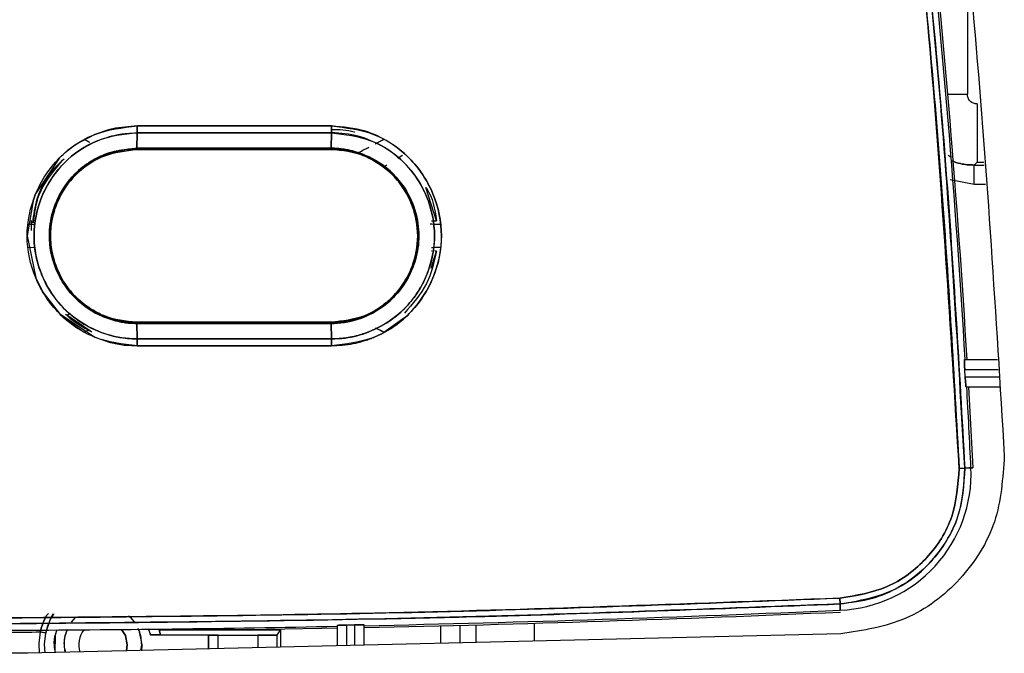
# Model space of a CAD drawing. Units: millimetres. Extents: x -4009 to -3477, y -5711 to -5329.
# Drawn here: x -3674 to -3671, y -5543 to -5541 of the extents above; entities that cross this region are included whole.
import ezdxf

# ---------------------------------------------------------------- set-up
doc = ezdxf.new("R2010")
doc.units = ezdxf.units.MM

msp = doc.modelspace()

# ---------------------------------------------------------------- linework, layer by layer
at = {"color": 8, "linetype": 'Continuous', "lineweight": 25}
for p, q in [((-3671.09083, -5540.50507), (-3671.09083, -5540.94152)), ((-3671.15804, -5540.94152), (-3671.09083, -5540.94152)), ((-3671.05752, -5541.17471), (-3671.0341, -5541.17471)), ((-3671.06715, -5541.18435), (-3671.03343, -5541.18435)), ((-3671.06715, -5541.25097), (-3671.14995, -5541.23519)), ((-3671.06715, -5541.25097), (-3671.14995, -5541.23519)), ((-3671.02879, -5541.25097), (-3671.06715, -5541.25097)), ((-3672.89906, -5542.76486), (-3672.89906, -5542.82531)), ((-3672.83243, -5542.76317), (-3672.83243, -5542.82371)), ((-3672.776, -5542.82235), (-3672.776, -5542.7617)), ((-3672.57612, -5542.81756), (-3672.57612, -5542.75611))]:
    msp.add_line(p, q, dxfattribs=at)
at = {"color": 7, "linetype": 'Continuous', "lineweight": 25}
for p, q in [((-3671.05752, -5540.97483), (-3671.05752, -5541.17471)), ((-3673.93951, -5541.06229), (-3673.9401, -5541.06229)), ((-3673.93956, -5541.0737), (-3673.93998, -5541.12669)), ((-3673.93998, -5541.12669), (-3673.93956, -5541.0737)), ((-3673.93949, -5541.05013), (-3673.27263, -5541.05013)), ((-3673.65895, -5541.07369), (-3673.65895, -5541.0737)), ((-3673.55458, -5541.07369), (-3673.55458, -5541.0737)), ((-3673.27327, -5541.12669), (-3673.2727, -5541.0737)), ((-3673.2727, -5541.0737), (-3673.27327, -5541.12669)), ((-3674.12054, -5541.09603), (-3674.10266, -5541.10542)), ((-3673.12173, -5541.11113), (-3673.09297, -5541.09603)), ((-3673.9401, -5541.1306), (-3673.65895, -5541.1306)), ((-3673.94008, -5541.1306), (-3673.27341, -5541.1306)), ((-3673.56296, -5541.1306), (-3673.55458, -5541.1306)), ((-3673.02859, -5541.15208), (-3673.04541, -5541.16205)), ((-3671.06715, -5541.18435), (-3671.05752, -5541.17471)), ((-3673.08255, -5541.18479), (-3673.09293, -5541.19187)), ((-3673.08253, -5541.18475), (-3673.09292, -5541.19185)), ((-3673.09292, -5541.19185), (-3673.09292, -5541.19186)), ((-3673.09292, -5541.19186), (-3673.08587, -5541.19743)), ((-3673.08587, -5541.19743), (-3673.08587, -5541.19743)), ((-3671.06715, -5541.25097), (-3671.06715, -5541.18435)), ((-3672.91206, -5541.37515), (-3672.94881, -5541.2613)), ((-3674.31512, -5541.3872), (-3674.2928, -5541.38655)), ((-3674.31512, -5541.3872), (-3674.2928, -5541.38655)), ((-3674.30128, -5541.40914), (-3674.30128, -5541.37498)), ((-3672.9816, -5541.37517), (-3672.9802, -5541.38343)), ((-3672.92953, -5541.37515), (-3672.91206, -5541.37515)), ((-3672.92682, -5541.38637), (-3672.8984, -5541.38721)), ((-3674.29284, -5541.46785), (-3674.31512, -5541.4672)), ((-3674.28926, -5541.46796), (-3674.31512, -5541.4672)), ((-3672.98021, -5541.47098), (-3672.9816, -5541.47924)), ((-3672.98143, -5541.47927), (-3672.98143, -5541.47927)), ((-3672.93078, -5541.5375), (-3672.91206, -5541.47926)), ((-3672.92656, -5541.47926), (-3672.92924, -5541.47926)), ((-3672.8984, -5541.4672), (-3672.92682, -5541.46804)), ((-3672.91206, -5541.47926), (-3672.91819, -5541.47926)), ((-3674.12052, -5541.66251), (-3674.1277, -5541.65687)), ((-3673.08591, -5541.65694), (-3673.09297, -5541.66249)), ((-3673.09291, -5541.66256), (-3673.09292, -5541.66256)), ((-3674.12054, -5541.75836), (-3674.19292, -5541.70707)), ((-3674.09448, -5541.75788), (-3674.18053, -5541.6993)), ((-3674.1802, -5541.69953), (-3674.16817, -5541.6924)), ((-3673.27341, -5541.72382), (-3673.94008, -5541.72382)), ((-3673.65895, -5541.72382), (-3673.65895, -5541.72772)), ((-3673.0206, -5541.70707), (-3673.09298, -5541.75836)), ((-3674.10624, -5541.75087), (-3674.12056, -5541.75839)), ((-3674.10387, -5541.74961), (-3674.12054, -5541.75836)), ((-3673.93998, -5541.72772), (-3673.27327, -5541.72772)), ((-3673.27327, -5541.72772), (-3673.93998, -5541.72772)), ((-3673.93998, -5541.72772), (-3673.93956, -5541.78072)), ((-3673.93956, -5541.78072), (-3673.93998, -5541.72772)), ((-3673.27266, -5541.78072), (-3673.27327, -5541.72772)), ((-3673.27327, -5541.72772), (-3673.27266, -5541.78072)), ((-3673.13227, -5541.7504), (-3673.13261, -5541.75021)), ((-3673.09297, -5541.75839), (-3673.10474, -5541.7522)), ((-3673.9401, -5541.79213), (-3673.93951, -5541.79213)), ((-3673.93956, -5541.78072), (-3673.27266, -5541.78072)), ((-3673.27266, -5541.78072), (-3673.93956, -5541.78072)), ((-3673.27259, -5541.80429), (-3673.93949, -5541.80429)), ((-3673.93949, -5541.80429), (-3673.27259, -5541.80429)), ((-3671.10065, -5541.85182), (-3670.98702, -5541.85182)), ((-3671.09833, -5541.91182), (-3671.09986, -5541.88515)), ((-3671.09986, -5541.88515), (-3670.9847, -5541.88515)), ((-3670.98285, -5541.91181), (-3671.09833, -5541.91181)), ((-3671.09527, -5541.94515), (-3670.98053, -5541.94515)), ((-3671.08649, -5541.94515), (-3671.07205, -5542.2226)), ((-3671.09947, -5542.22386), (-3671.07849, -5542.22291)), ((-3671.07849, -5542.22291), (-3671.09947, -5542.22386)), ((-3671.07205, -5542.2226), (-3671.08611, -5542.22327)), ((-3671.07998, -5542.22297), (-3671.07205, -5542.2226)), ((-3671.52869, -5542.67007), (-3671.52783, -5542.69002)), ((-3671.52782, -5542.69002), (-3671.52867, -5542.67006)), ((-3671.52688, -5542.71129), (-3671.52777, -5542.69002)), ((-3671.52777, -5542.69002), (-3671.52688, -5542.71129)), ((-3673.25343, -5542.76405), (-3673.25343, -5542.83381)), ((-3673.2201, -5542.83301), (-3673.2201, -5542.76221)), ((-3673.19343, -5542.76166), (-3673.19343, -5542.83237)), ((-3673.1601, -5542.83157), (-3673.1601, -5542.76212)), ((-3671.52532, -5542.79235), (-3674.31413, -5542.85926)), ((-3673.90132, -5542.7743), (-3673.89364, -5542.79633)), ((-3673.89364, -5542.79633), (-3673.89913, -5542.77643)), ((-3673.89364, -5542.79633), (-3673.69484, -5542.79633)), ((-3673.86366, -5542.77847), (-3673.85976, -5542.79604)), ((-3673.85976, -5542.79604), (-3673.86366, -5542.77847)), ((-3673.55979, -5542.7783), (-3673.84316, -5542.7783)), ((-3673.84316, -5542.7783), (-3673.55979, -5542.7783)), ((-3673.69484, -5542.79633), (-3673.69484, -5542.8444)), ((-3673.69449, -5542.79692), (-3673.69484, -5542.79633)), ((-3673.69449, -5542.84439), (-3673.69449, -5542.79692)), ((-3673.66116, -5542.84359), (-3673.66116, -5542.79721)), ((-3673.66116, -5542.79721), (-3673.52552, -5542.79721)), ((-3673.55979, -5542.7783), (-3673.44777, -5542.7783)), ((-3673.52552, -5542.79721), (-3673.52552, -5542.84034)), ((-3673.45886, -5542.79663), (-3673.44777, -5542.7783)), ((-3673.45886, -5542.83874), (-3673.45886, -5542.79663)), ((-3673.44777, -5542.7783), (-3673.44777, -5542.83847)), ((-3673.97343, -5542.83054), (-3673.97611, -5542.85152)), ((-3673.97603, -5542.8512), (-3673.97343, -5542.83054)), ((-3673.92714, -5542.84998), (-3673.92343, -5542.83054)), ((-3673.92343, -5542.83054), (-3673.92492, -5542.85044)), ((-3674.31413, -5542.85926), (-3676.76605, -5542.85926))]:
    msp.add_line(p, q, dxfattribs=at)
at = {"color": 7, "linetype": 'Continuous', "lineweight": 25, "flags": 128}
for points in [[(-3673.93949, -5541.05013), (-3674.01346, -5541.0576), (-3674.03754, -5541.06329), (-3674.08427, -5541.07929), (-3674.14941, -5541.11407), (-3674.17907, -5541.136), (-3674.19304, -5541.14805), (-3674.20308, -5541.15752), (-3674.20554, -5541.15996), (-3674.20616, -5541.16058), (-3674.20632, -5541.16073), (-3674.20636, -5541.16078), (-3674.20637, -5541.16079), (-3674.20638, -5541.16079), (-3674.20638, -5541.16079), (-3674.20638, -5541.16079), (-3674.20639, -5541.1608), (-3674.2065, -5541.16092), (-3674.20683, -5541.16124), (-3674.20806, -5541.16249), (-3674.28756, -5541.28343), (-3674.29654, -5541.30731), (-3674.31665, -5541.42757), (-3674.28742, -5541.57149), (-3674.26275, -5541.62071), (-3674.20619, -5541.6938), (-3674.08419, -5541.77517), (-3674.03244, -5541.79251), (-3674.0187, -5541.79575), (-3674.015, -5541.79653), (-3674.01395, -5541.79674), (-3674.01363, -5541.7968), (-3674.01344, -5541.79684), (-3673.98333, -5541.80164), (-3673.97706, -5541.80234), (-3673.97642, -5541.80242), (-3673.97623, -5541.80244), (-3673.97618, -5541.80245), (-3673.97614, -5541.80245), (-3673.97614, -5541.80246), (-3673.97613, -5541.80246), (-3673.97613, -5541.80246), (-3673.97613, -5541.80246), (-3673.97614, -5541.80246), (-3673.97615, -5541.80246), (-3673.97624, -5541.80245), (-3673.97671, -5541.80242), (-3673.97764, -5541.80234), (-3673.97773, -5541.80234), (-3673.97775, -5541.80234), (-3673.97776, -5541.80234), (-3673.97776, -5541.80234), (-3673.97776, -5541.80234), (-3673.97776, -5541.80234), (-3673.97775, -5541.80234), (-3673.97773, -5541.80234), (-3673.97765, -5541.80235), (-3673.9773, -5541.80239), (-3673.97487, -5541.80263), (-3673.95814, -5541.80382), (-3673.93949, -5541.80429)], [(-3674.16509, -5542.7528), (-3674.15104, -5542.73626), (-3674.14862, -5542.7339)], [(-3673.96869, -5542.73044), (-3673.96248, -5542.73626), (-3673.94995, -5542.75073)], [(-3673.2201, -5542.76221), (-3673.21676, -5542.76214), (-3673.21343, -5542.76207), (-3673.2101, -5542.76201), (-3673.20676, -5542.76194), (-3673.20343, -5542.76187), (-3673.2001, -5542.7618), (-3673.19676, -5542.76173), (-3673.19343, -5542.76166)], [(-3674.27222, -5542.78606), (-3674.2767, -5542.82536), (-3674.275, -5542.85836)], [(-3674.25263, -5542.7901), (-3674.25301, -5542.79002), (-3674.25412, -5542.78979), (-3674.25593, -5542.78942), (-3674.25837, -5542.78891), (-3674.26134, -5542.7883), (-3674.26472, -5542.7876), (-3674.2684, -5542.78684), (-3674.27222, -5542.78606)], [(-3674.25263, -5542.7901), (-3674.25301, -5542.79002), (-3674.25412, -5542.78979), (-3674.25593, -5542.78942), (-3674.25837, -5542.78891), (-3674.26134, -5542.7883), (-3674.26472, -5542.7876), (-3674.2684, -5542.78684), (-3674.27222, -5542.78606)], [(-3674.25485, -5542.85811), (-3674.25674, -5542.82759), (-3674.25263, -5542.7901)], [(-3674.25485, -5542.85811), (-3674.25674, -5542.82759), (-3674.25263, -5542.7901)], [(-3674.21534, -5542.77925), (-3674.22013, -5542.79757), (-3674.22128, -5542.85723)], [(-3673.97343, -5542.83054), (-3673.97977, -5542.79865), (-3673.99257, -5542.7774)], [(-3673.99257, -5542.7774), (-3673.97977, -5542.79865), (-3673.97343, -5542.83054)], [(-3673.93473, -5542.77681), (-3673.93358, -5542.77952), (-3673.92343, -5542.83054)], [(-3673.25343, -5542.77282), (-3673.30557, -5542.77384), (-3673.55979, -5542.7783)]]:
    msp.add_lwpolyline(points, dxfattribs=at)
at = {"color": 7, "linetype": 'Continuous', "lineweight": 25}
for centre, radius, start, end in [((-3704.50177, -5543.82287), 33.46156, 3.376971, 6.195231), ((-3704.50177, -5543.82287), 33.468, 3.374285, 6.194035), ((-3704.50177, -5543.82287), 33.46156, 2.740646, 3.216893), ((-3671.54677, -5542.243), 0.46872, 272.43267, 2.45635), ((-3671.4738, -5533.88188), 8.35038, 272.435051, 272.569323), ((-3674.70658, -5470.13788), 72.64304, 271.2198534, 272.5087315), ((-3674.70658, -5470.13788), 72.64948, 271.2197453, 272.5087041), ((-3674.70658, -5470.13788), 72.64304, 270.254202, 271.1462228), ((-3674.70658, -5470.13788), 72.64948, 270.2542014, 270.3425688), ((-3674.05676, -5542.83054), 0.13333, 157.26038, 191.24472), ((-3674.05676, -5542.83054), 0.08333, 141.40728, 197.35061), ((-3674.05676, -5542.83054), 0.08333, 141.40728, 197.13125)]:
    msp.add_arc(centre, radius, start, end, dxfattribs=at)
for points, knots in [([(-3671.4514, -5537.87262), (-3671.37246, -5538.34827), (-3671.21459, -5539.29958), (-3671.05195, -5540.73765), (-3670.99338, -5541.70018), (-3670.9641, -5542.18145)], [0, 0, 0, 0, 0.3333329, 0.6666669, 1, 1, 1, 1]), ([(-3671.11902, -5542.22471), (-3671.1482, -5541.74515), (-3671.20653, -5540.78643), (-3671.36853, -5539.35383), (-3671.52575, -5538.40627), (-3671.6044, -5537.93225)], [0, 0, 0, 0, 0.3334223, 0.6665484, 1, 1, 1, 1]), ([(-3671.6044, -5537.93225), (-3671.5373, -5538.33032), (-3671.40317, -5539.12605), (-3671.26816, -5540.24199), (-3671.17225, -5541.27495), (-3671.13676, -5541.90803), (-3671.11902, -5542.22471)], [0, 0, 0, 0, 0.2801316, 0.5599786, 0.7798874, 1, 1, 1, 1]), ([(-3671.09947, -5542.22386), (-3671.12295, -5541.82066), (-3671.16991, -5541.01463), (-3671.28755, -5539.89608), (-3671.4248, -5538.86709), (-3671.53165, -5538.24163), (-3671.5851, -5537.92874)], [0, 0, 0, 0, 0.2800956, 0.5599343, 0.7798558, 1, 1, 1, 1]), ([(-3671.58509, -5537.92874), (-3671.52192, -5538.30215), (-3671.39759, -5539.03699), (-3671.26102, -5540.12831), (-3671.1583, -5541.18665), (-3671.11885, -5541.88217), (-3671.09947, -5542.22386)], [0, 0, 0, 0, 0.262649, 0.5168651, 0.7626483, 1, 1, 1, 1]), ([(-3671.05752, -5540.97483), (-3671.06171, -5540.97439), (-3671.0682, -5540.97369), (-3671.07596, -5540.96954), (-3671.08128, -5540.96521), (-3671.08556, -5540.95992), (-3671.08969, -5540.95215), (-3671.09038, -5540.94571), (-3671.09083, -5540.94152)], [0, 0, 0, 0, 0.2395058, 0.3712917, 0.500058, 0.6318144, 0.7605619, 1, 1, 1, 1]), ([(-3671.05752, -5540.97483), (-3671.06171, -5540.97439), (-3671.0682, -5540.97369), (-3671.07596, -5540.96954), (-3671.08128, -5540.96521), (-3671.08556, -5540.95992), (-3671.08969, -5540.95215), (-3671.09038, -5540.94571), (-3671.09083, -5540.94152)], [0, 0, 0, 0, 0.2395058, 0.3712917, 0.500058, 0.6318144, 0.7605619, 1, 1, 1, 1]), ([(-3673.93949, -5541.80429), (-3673.98895, -5541.79846), (-3674.08756, -5541.78684), (-3674.21339, -5541.70015), (-3674.29607, -5541.57527), (-3674.32691, -5541.42751), (-3674.2962, -5541.27965), (-3674.21365, -5541.15443), (-3674.08766, -5541.06762), (-3673.98898, -5541.05597), (-3673.93949, -5541.05013)], [0, 0, 0, 0, 0.125453, 0.2500936, 0.3748864, 0.4997115, 0.6246844, 0.7496912, 0.8744727, 1, 1, 1, 1]), ([(-3673.93956, -5541.0737), (-3673.98592, -5541.07912), (-3674.0784, -5541.08995), (-3674.1648, -5541.1499), (-3674.22718, -5541.21741), (-3674.27589, -5541.29747), (-3674.2978, -5541.40367), (-3674.28846, -5541.49714), (-3674.26395, -5541.57637), (-3674.21495, -5541.65688), (-3674.14634, -5541.71791), (-3674.07014, -5541.75863), (-3674.00769, -5541.77584), (-3673.96137, -5541.78041), (-3673.94519, -5541.78064), (-3673.93956, -5541.78072)], [0, 0, 0, 0, 0.1251592, 0.2496954, 0.2731769, 0.3747864, 0.4994678, 0.5593038, 0.6282262, 0.7229203, 0.8111315, 0.8738745, 0.95612, 0.9847299, 1, 1, 1, 1]), ([(-3673.93956, -5541.78069), (-3673.93978, -5541.78069), (-3673.94172, -5541.78068), (-3673.9484, -5541.78053), (-3673.97216, -5541.77965), (-3674.02274, -5541.77309), (-3674.10449, -5541.7451), (-3674.19991, -5541.6785), (-3674.26123, -5541.5852), (-3674.28599, -5541.50462), (-3674.29235, -5541.45875), (-3674.29492, -5541.38977), (-3674.27876, -5541.31168), (-3674.23931, -5541.23734), (-3674.21139, -5541.20032), (-3674.16457, -5541.14964), (-3674.09787, -5541.1056), (-3674.02776, -5541.0841), (-3673.99358, -5541.0778), (-3673.97052, -5541.07467), (-3673.9512, -5541.07408), (-3673.93956, -5541.07372)], [0, 0, 0, 0, 0.0005837, 0.0052718, 0.0181049, 0.0650555, 0.1430361, 0.2501999, 0.3746475, 0.4372478, 0.4776965, 0.4997967, 0.6244147, 0.6871278, 0.727047, 0.7497402, 0.8742131, 0.936973, 0.9476251, 0.9684577, 1, 1, 1, 1]), ([(-3673.93956, -5541.07372), (-3673.93955, -5541.0721), (-3673.93953, -5541.06884), (-3673.9395, -5541.06296), (-3673.93949, -5541.05666), (-3673.93949, -5541.05229), (-3673.93949, -5541.05013)], [0, 0, 0, 0, 0.2475705, 0.5001046, 0.7524226, 1, 1, 1, 1]), ([(-3673.93949, -5541.05013), (-3673.93949, -5541.05229), (-3673.93949, -5541.05665), (-3673.9395, -5541.06295), (-3673.93953, -5541.06882), (-3673.93955, -5541.07208), (-3673.93956, -5541.0737)], [0, 0, 0, 0, 0.2475808, 0.49991, 0.7523611, 1, 1, 1, 1]), ([(-3673.93956, -5541.0737), (-3673.81508, -5541.0737), (-3673.59279, -5541.07369), (-3673.3705, -5541.0737), (-3673.2727, -5541.0737)], [0, 0, 0, 0, 0.560015, 1, 1, 1, 1]), ([(-3673.2727, -5541.0737), (-3673.39718, -5541.0737), (-3673.61946, -5541.0737), (-3673.84176, -5541.0737), (-3673.93956, -5541.0737)], [0, 0, 0, 0, 0.5599983, 1, 1, 1, 1]), ([(-3673.27263, -5541.05013), (-3673.39711, -5541.05013), (-3673.61939, -5541.05013), (-3673.84168, -5541.05013), (-3673.93949, -5541.05013)], [0, 0, 0, 0, 0.5599998, 1, 1, 1, 1]), ([(-3673.27343, -5541.06218), (-3673.24637, -5541.06218), (-3673.21926, -5541.06218), (-3673.19412, -5541.0709), (-3673.19407, -5541.07092)], [0, 0, 0, 0, 0.9980241, 1, 1, 1, 1]), ([(-3673.2727, -5541.0737), (-3673.27268, -5541.07208), (-3673.27266, -5541.06882), (-3673.27264, -5541.06295), (-3673.27263, -5541.05665), (-3673.27263, -5541.05229), (-3673.27263, -5541.05013)], [0, 0, 0, 0, 0.24763944, 0.50009006, 0.75241913, 1, 1, 1, 1]), ([(-3673.27263, -5541.05013), (-3673.27263, -5541.05229), (-3673.27263, -5541.05665), (-3673.27263, -5541.06295), (-3673.27266, -5541.06882), (-3673.27268, -5541.07208), (-3673.2727, -5541.0737)], [0, 0, 0, 0, 0.2475808, 0.4999096, 0.7523603, 1, 1, 1, 1]), ([(-3673.27266, -5541.78072), (-3673.25687, -5541.78012), (-3673.21379, -5541.77848), (-3673.146, -5541.76022), (-3673.07739, -5541.72497), (-3673.01919, -5541.67736), (-3672.97467, -5541.62136), (-3672.93254, -5541.53885), (-3672.90977, -5541.42535), (-3672.93223, -5541.31772), (-3672.97333, -5541.23524), (-3673.02987, -5541.16135), (-3673.12075, -5541.10163), (-3673.21058, -5541.07609), (-3673.25692, -5541.07431), (-3673.2727, -5541.0737)], [0, 0, 0, 0, 0.0427714, 0.1167316, 0.1880409, 0.2505409, 0.3192001, 0.3803819, 0.5006413, 0.6250824, 0.6699666, 0.750108, 0.8744645, 0.9572448, 1, 1, 1, 1]), ([(-3673.2727, -5541.0737), (-3673.22635, -5541.07911), (-3673.13388, -5541.08992), (-3673.01593, -5541.17128), (-3672.93837, -5541.28835), (-3672.91226, -5541.4137), (-3672.92521, -5541.50177), (-3672.93924, -5541.54415), (-3672.94408, -5541.55665), (-3672.95441, -5541.58203), (-3672.97367, -5541.61838), (-3673.00043, -5541.65338), (-3673.01545, -5541.66978), (-3673.02027, -5541.67475), (-3673.05409, -5541.70907), (-3673.10796, -5541.74473), (-3673.17078, -5541.76618), (-3673.19327, -5541.77176), (-3673.20468, -5541.77418), (-3673.21881, -5541.77676), (-3673.2419, -5541.77983), (-3673.26101, -5541.78037), (-3673.27266, -5541.7807)], [0, 0, 0, 0, 0.1251047, 0.2495924, 0.3741819, 0.4987332, 0.5875779, 0.6123815, 0.6198241, 0.6239618, 0.6867492, 0.7306547, 0.7431864, 0.7470942, 0.7494317, 0.8739902, 0.9164783, 0.9294174, 0.9368608, 0.9481537, 0.968389, 1, 1, 1, 1]), ([(-3673.27263, -5541.05013), (-3673.22315, -5541.05587), (-3673.12447, -5541.06732), (-3672.99862, -5541.15416), (-3672.91586, -5541.27905), (-3672.88494, -5541.42688), (-3672.91572, -5541.57481), (-3672.99834, -5541.70003), (-3673.12431, -5541.78703), (-3673.22307, -5541.79853), (-3673.27259, -5541.80429)], [0, 0, 0, 0, 0.1254169, 0.2500828, 0.3749072, 0.4997176, 0.6246676, 0.7497004, 0.8745007, 1, 1, 1, 1]), ([(-3673.27259, -5541.80429), (-3673.24774, -5541.80296), (-3673.2105, -5541.80095), (-3673.16844, -5541.78992), (-3673.14978, -5541.78375), (-3673.14107, -5541.78056), (-3673.13608, -5541.77868), (-3673.13161, -5541.77689), (-3673.12883, -5541.77576), (-3673.12807, -5541.77544), (-3673.12785, -5541.77534), (-3673.08224, -5541.75729), (-3673.01194, -5541.70946), (-3672.95577, -5541.63509), (-3672.93314, -5541.59127), (-3672.92453, -5541.57171), (-3672.90445, -5541.52046), (-3672.88602, -5541.42163), (-3672.9158, -5541.27931), (-3672.97688, -5541.18663), (-3673.03475, -5541.13319), (-3673.08299, -5541.09865), (-3673.16408, -5541.05989), (-3673.23315, -5541.05368), (-3673.27263, -5541.05013)], [0, 0, 0, 0, 0.0630352, 0.0944833, 0.1101929, 0.1130184, 0.1180449, 0.1237496, 0.1252675, 0.1256931, 0.1258229, 0.1258955, 0.2503918, 0.3345842, 0.3605449, 0.3756581, 0.3889084, 0.5005266, 0.625033, 0.7495534, 0.7750121, 0.8251427, 0.9000587, 1, 1, 1, 1]), ([(-3674.12053, -5541.09605), (-3674.1189, -5541.09691), (-3674.11193, -5541.1006), (-3674.10668, -5541.10333), (-3674.10266, -5541.10542)], [0, 0, 0, 0, 0.2345061, 1, 1, 1, 1]), ([(-3673.12163, -5541.1112), (-3673.1164, -5541.10842), (-3673.10882, -5541.1044), (-3673.09881, -5541.09913), (-3673.09456, -5541.09688), (-3673.09299, -5541.09605)], [0, 0, 0, 0, 0.5834386, 0.8466323, 1, 1, 1, 1]), ([(-3673.93998, -5541.72772), (-3673.97934, -5541.72303), (-3674.05781, -5541.71367), (-3674.14302, -5541.65517), (-3674.19338, -5541.59227), (-3674.22906, -5541.52198), (-3674.24613, -5541.43658), (-3674.2353, -5541.36383), (-3674.22345, -5541.32792), (-3674.21932, -5541.31718), (-3674.2163, -5541.30976), (-3674.20005, -5541.27277), (-3674.15773, -5541.21073), (-3674.0823, -5541.15884), (-3674.00786, -5541.13158), (-3673.96344, -5541.12838), (-3673.93998, -5541.12669)], [0, 0, 0, 0, 0.125093, 0.2494051, 0.3168879, 0.3812677, 0.4996227, 0.587899, 0.6127643, 0.6203185, 0.6246132, 0.6383435, 0.7493313, 0.8584865, 0.9252746, 1, 1, 1, 1]), ([(-3673.93998, -5541.12671), (-3673.97813, -5541.13097), (-3674.03665, -5541.1375), (-3674.10941, -5541.17654), (-3674.17042, -5541.22712), (-3674.21745, -5541.30062), (-3674.23662, -5541.36948), (-3674.24029, -5541.40944), (-3674.24069, -5541.42726), (-3674.23961, -5541.47085), (-3674.22164, -5541.54872), (-3674.15841, -5541.64541), (-3674.07439, -5541.70048), (-3674.01477, -5541.71883), (-3673.98576, -5541.7242), (-3673.96616, -5541.72688), (-3673.94988, -5541.72739), (-3673.93998, -5541.7277)], [0, 0, 0, 0, 0.1210174, 0.1856471, 0.2604246, 0.3722749, 0.4577787, 0.486039, 0.5001943, 0.514659, 0.6252086, 0.7499437, 0.874238, 0.9369304, 0.9480364, 0.9684194, 1, 1, 1, 1]), ([(-3673.94008, -5541.1306), (-3673.95391, -5541.13121), (-3673.99279, -5541.13293), (-3674.068, -5541.15453), (-3674.15423, -5541.21088), (-3674.20834, -5541.29222), (-3674.23216, -5541.36604), (-3674.239, -5541.42706), (-3674.23226, -5541.48817), (-3674.20838, -5541.56228), (-3674.15416, -5541.64288), (-3674.05651, -5541.70996), (-3673.97897, -5541.71918), (-3673.94008, -5541.72381)], [0, 0, 0, 0, 0.04471064, 0.12574574, 0.25009642, 0.36970665, 0.43363809, 0.49991733, 0.56680057, 0.63102069, 0.75035783, 0.87479362, 1, 1, 1, 1]), ([(-3673.94008, -5541.72377), (-3673.97912, -5541.71975), (-3674.01824, -5541.71572), (-3674.05465, -5541.70051), (-3674.05715, -5541.69947), (-3674.06632, -5541.69547), (-3674.1003, -5541.67883), (-3674.13629, -5541.65227), (-3674.17142, -5541.61376), (-3674.19867, -5541.57546), (-3674.22773, -5541.51176), (-3674.23903, -5541.44353), (-3674.23378, -5541.37414), (-3674.2128, -5541.29921), (-3674.17705, -5541.2444), (-3674.14859, -5541.21625), (-3674.14484, -5541.21254), (-3674.11678, -5541.18648), (-3674.05129, -5541.14357), (-3673.97897, -5541.13516), (-3673.94008, -5541.13064)], [0, 0, 0, 0, 0.1251566, 0.1254235, 0.1276473, 0.1339202, 0.1577731, 0.2500209, 0.2758761, 0.3263197, 0.4013951, 0.5006063, 0.5458976, 0.6257636, 0.7502686, 0.7508472, 0.7552449, 0.7673072, 0.8748643, 1, 1, 1, 1]), ([(-3673.93998, -5541.12669), (-3673.93999, -5541.12727), (-3673.94, -5541.12844), (-3673.94003, -5541.12966), (-3673.94005, -5541.13045), (-3673.94007, -5541.13055), (-3673.94008, -5541.1306)], [0, 0, 0, 0, 0.247626, 0.49999875, 0.75252574, 1, 1, 1, 1]), ([(-3673.94008, -5541.13064), (-3673.94007, -5541.13059), (-3673.94005, -5541.13049), (-3673.94002, -5541.12969), (-3673.94, -5541.12847), (-3673.93999, -5541.12729), (-3673.93998, -5541.12671)], [0, 0, 0, 0, 0.2475533, 0.4998259, 0.7523156, 1, 1, 1, 1]), ([(-3673.94008, -5541.1306), (-3673.81563, -5541.1306), (-3673.59341, -5541.1306), (-3673.37119, -5541.1306), (-3673.27341, -5541.1306)], [0, 0, 0, 0, 0.5600001, 1, 1, 1, 1]), ([(-3673.93998, -5541.12669), (-3673.81553, -5541.12669), (-3673.59329, -5541.12669), (-3673.37105, -5541.12669), (-3673.27327, -5541.12669)], [0, 0, 0, 0, 0.5599991, 1, 1, 1, 1]), ([(-3673.27327, -5541.12669), (-3673.39772, -5541.12669), (-3673.61995, -5541.12669), (-3673.84219, -5541.12669), (-3673.93998, -5541.12669)], [0, 0, 0, 0, 0.5600003, 1, 1, 1, 1]), ([(-3673.27327, -5541.12669), (-3673.27328, -5541.12727), (-3673.2733, -5541.12844), (-3673.27333, -5541.12966), (-3673.27337, -5541.13045), (-3673.2734, -5541.13055), (-3673.27341, -5541.1306)], [0, 0, 0, 0, 0.2478421, 0.5001369, 0.7525938, 1, 1, 1, 1]), ([(-3673.27341, -5541.1306), (-3673.2734, -5541.13055), (-3673.27337, -5541.13045), (-3673.27333, -5541.12966), (-3673.2733, -5541.12844), (-3673.27328, -5541.12727), (-3673.27327, -5541.12669)], [0, 0, 0, 0, 0.2474036, 0.4998579, 0.7521554, 1, 1, 1, 1]), ([(-3673.27341, -5541.1306), (-3673.25501, -5541.13162), (-3673.21532, -5541.13381), (-3673.14061, -5541.15716), (-3673.05713, -5541.21308), (-3672.99204, -5541.31154), (-3672.96899, -5541.42784), (-3672.98909, -5541.52452), (-3673.02101, -5541.58447), (-3673.0411, -5541.61182), (-3673.05211, -5541.62468), (-3673.05785, -5541.6309), (-3673.06096, -5541.63414), (-3673.06258, -5541.63579), (-3673.0634, -5541.63663), (-3673.06364, -5541.63687), (-3673.06373, -5541.63695), (-3673.06389, -5541.63711), (-3673.06436, -5541.6376), (-3673.06615, -5541.63935), (-3673.09354, -5541.66608), (-3673.15942, -5541.71086), (-3673.2345, -5541.71939), (-3673.27341, -5541.72382)], [0, 0, 0, 0, 0.0594534, 0.1283045, 0.2508024, 0.3767922, 0.5002728, 0.6249506, 0.6876288, 0.7189446, 0.7345861, 0.7424048, 0.7463112, 0.7491318, 0.7498926, 0.7501108, 0.7502199, 0.7502883, 0.7508551, 0.7524237, 0.7583637, 0.8747677, 1, 1, 1, 1]), ([(-3673.27341, -5541.72382), (-3673.23569, -5541.71961), (-3673.17821, -5541.7132), (-3673.10926, -5541.67623), (-3673.06098, -5541.63758), (-3673.02215, -5541.58839), (-3672.98761, -5541.51887), (-3672.97004, -5541.42767), (-3672.98735, -5541.33641), (-3673.02177, -5541.26653), (-3673.07242, -5541.20259), (-3673.15741, -5541.14377), (-3673.23501, -5541.13496), (-3673.27341, -5541.1306)], [0, 0, 0, 0, 0.1212508, 0.1848209, 0.2500657, 0.3203193, 0.3855861, 0.4999701, 0.6137109, 0.6792937, 0.7503582, 0.8764439, 1, 1, 1, 1]), ([(-3673.27327, -5541.12669), (-3673.23403, -5541.13139), (-3673.15552, -5541.14079), (-3673.05511, -5541.20957), (-3673.01067, -5541.27669), (-3672.9946, -5541.3157), (-3672.99068, -5541.32563), (-3672.97825, -5541.3625), (-3672.9687, -5541.42656), (-3672.98018, -5541.50527), (-3673.01011, -5541.57818), (-3673.04523, -5541.62563), (-3673.09483, -5541.67141), (-3673.16275, -5541.71482), (-3673.23402, -5541.72314), (-3673.27327, -5541.72772)], [0, 0, 0, 0, 0.1247552, 0.249631, 0.3745582, 0.3756748, 0.3844225, 0.4086657, 0.4999166, 0.5881214, 0.6593941, 0.7501091, 0.773519, 0.8752713, 1, 1, 1, 1]), ([(-3673.27327, -5541.72772), (-3673.26629, -5541.72756), (-3673.22714, -5541.72664), (-3673.14971, -5541.70753), (-3673.05469, -5541.64508), (-3672.98873, -5541.54456), (-3672.97152, -5541.45922), (-3672.97421, -5541.38168), (-3672.99257, -5541.30404), (-3673.05501, -5541.20909), (-3673.1391, -5541.15383), (-3673.20168, -5541.13464), (-3673.23075, -5541.12971), (-3673.24537, -5541.12796), (-3673.25612, -5541.12714), (-3673.26527, -5541.12678), (-3673.26999, -5541.12671), (-3673.27239, -5541.12669), (-3673.27302, -5541.12669), (-3673.27319, -5541.12669), (-3673.27324, -5541.12669), (-3673.27326, -5541.12669), (-3673.27327, -5541.12669)], [0, 0, 0, 0, 0.0223045, 0.1251246, 0.2499562, 0.3766814, 0.49937, 0.5205851, 0.6246266, 0.7495909, 0.8745068, 0.9372974, 0.9577151, 0.9686726, 0.9843396, 0.9921712, 0.9979317, 0.9994283, 0.9998283, 0.9999426, 0.9999788, 1, 1, 1, 1]), ([(-3673.18585, -5541.14338), (-3673.18401, -5541.14276), (-3673.18019, -5541.14148), (-3673.16387, -5541.13329), (-3673.14889, -5541.12547), (-3673.14397, -5541.12289)], [0, 0, 0, 0, 0.3835888, 0.797628, 1, 1, 1, 1]), ([(-3674.29699, -5541.3828), (-3674.2936, -5541.35507), (-3674.2846, -5541.28155), (-3674.23854, -5541.20608), (-3674.19671, -5541.16954), (-3674.18948, -5541.16322)], [0, 0, 0, 0, 0.3337349, 0.8847854, 1, 1, 1, 1]), ([(-3674.2019, -5541.17483), (-3674.23156, -5541.21061), (-3674.28231, -5541.27186), (-3674.29193, -5541.35011), (-3674.29593, -5541.38264)], [0, 0, 0, 0, 0.5843322, 1, 1, 1, 1]), ([(-3672.94881, -5541.2613), (-3672.94818, -5541.26213), (-3672.92425, -5541.29414), (-3672.91808, -5541.33518), (-3672.91206, -5541.37515)], [0, 0, 0, 0, 0.0261302, 1, 1, 1, 1]), ([(-3672.93434, -5541.38632), (-3672.93396, -5541.38634), (-3672.92814, -5541.38654), (-3672.91547, -5541.38683), (-3672.90292, -5541.38711), (-3672.89841, -5541.38721)], [0, 0, 0, 0, 0.0426333, 0.6557598, 1, 1, 1, 1]), ([(-3672.91206, -5541.47926), (-3672.92092, -5541.51778), (-3672.93939, -5541.59811), (-3672.99397, -5541.66004), (-3673.02238, -5541.69227)], [0, 0, 0, 0, 0.4796055, 1, 1, 1, 1]), ([(-3672.89841, -5541.4672), (-3672.90311, -5541.4673), (-3672.91552, -5541.46756), (-3672.9238, -5541.46785), (-3672.92894, -5541.46804)], [0, 0, 0, 0, 0.3785848, 1, 1, 1, 1]), ([(-3674.09802, -5541.75547), (-3674.11849, -5541.7451), (-3674.15026, -5541.72901), (-3674.17569, -5541.70429), (-3674.18474, -5541.6955)], [0, 0, 0, 0, 0.6440557, 1, 1, 1, 1]), ([(-3674.18013, -5541.69958), (-3674.17736, -5541.69797), (-3674.1726, -5541.69519), (-3674.16942, -5541.69328), (-3674.16809, -5541.69248)], [0, 0, 0, 0, 0.57924147, 1, 1, 1, 1]), ([(-3673.93998, -5541.7277), (-3673.93999, -5541.72712), (-3673.94, -5541.72595), (-3673.94003, -5541.72472), (-3673.94005, -5541.72392), (-3673.94007, -5541.72382), (-3673.94008, -5541.72377)], [0, 0, 0, 0, 0.2476849, 0.5001751, 0.7524462, 1, 1, 1, 1]), ([(-3673.27341, -5541.72382), (-3673.39785, -5541.72382), (-3673.62007, -5541.72382), (-3673.8423, -5541.72382), (-3673.94008, -5541.72382)], [0, 0, 0, 0, 0.5600012, 1, 1, 1, 1]), ([(-3673.94008, -5541.72382), (-3673.94007, -5541.72387), (-3673.94005, -5541.72397), (-3673.94003, -5541.72476), (-3673.94, -5541.72598), (-3673.93999, -5541.72715), (-3673.93998, -5541.72772)], [0, 0, 0, 0, 0.24754704, 0.50011045, 0.75233828, 1, 1, 1, 1]), ([(-3673.27327, -5541.72772), (-3673.27328, -5541.72715), (-3673.2733, -5541.72598), (-3673.27333, -5541.72476), (-3673.27337, -5541.72397), (-3673.2734, -5541.72387), (-3673.27341, -5541.72382)], [0, 0, 0, 0, 0.24787989, 0.50003384, 0.75252411, 1, 1, 1, 1]), ([(-3673.27341, -5541.72382), (-3673.2734, -5541.72387), (-3673.27337, -5541.72397), (-3673.27333, -5541.72476), (-3673.2733, -5541.72598), (-3673.27328, -5541.72715), (-3673.27327, -5541.72772)], [0, 0, 0, 0, 0.2474786, 0.4999687, 0.7521225, 1, 1, 1, 1]), ([(-3673.09298, -5541.75836), (-3673.09772, -5541.75585), (-3673.10874, -5541.75001), (-3673.11697, -5541.74574), (-3673.12166, -5541.7433)], [0, 0, 0, 0, 0.4306497, 1, 1, 1, 1]), ([(-3673.93949, -5541.80429), (-3673.93949, -5541.80213), (-3673.93949, -5541.79776), (-3673.93951, -5541.79145), (-3673.93953, -5541.78557), (-3673.93955, -5541.78231), (-3673.93956, -5541.78069)], [0, 0, 0, 0, 0.2474216, 0.4998803, 0.7523381, 1, 1, 1, 1]), ([(-3673.93956, -5541.78072), (-3673.93954, -5541.78463), (-3673.9395, -5541.79161), (-3673.93949, -5541.80041), (-3673.93949, -5541.80429)], [0, 0, 0, 0, 0.5600837, 1, 1, 1, 1]), ([(-3673.27266, -5541.7807), (-3673.27264, -5541.78231), (-3673.27262, -5541.78558), (-3673.27259, -5541.79145), (-3673.27258, -5541.79776), (-3673.27259, -5541.80213), (-3673.27259, -5541.80429)], [0, 0, 0, 0, 0.2476521, 0.5001707, 0.7525745, 1, 1, 1, 1]), ([(-3673.27259, -5541.80429), (-3673.27259, -5541.80213), (-3673.27258, -5541.79776), (-3673.27259, -5541.79146), (-3673.27262, -5541.78559), (-3673.27264, -5541.78234), (-3673.27266, -5541.78072)], [0, 0, 0, 0, 0.2476228, 0.5000386, 0.7525326, 1, 1, 1, 1]), ([(-3671.10065, -5541.85182), (-3671.10076, -5541.85226), (-3671.10099, -5541.85316), (-3671.10093, -5541.85921), (-3671.10075, -5541.86577), (-3671.10054, -5541.87167), (-3671.10025, -5541.87822), (-3671.09999, -5541.88282), (-3671.09986, -5541.88515)], [0, 0, 0, 0, 0.2355004, 0.4801357, 0.6065162, 0.7353435, 0.8665107, 1, 1, 1, 1]), ([(-3671.09986, -5541.88515), (-3671.09998, -5541.883), (-3671.10023, -5541.87867), (-3671.10061, -5541.87042), (-3671.10092, -5541.86132), (-3671.10097, -5541.85506), (-3671.10085, -5541.85222), (-3671.10072, -5541.85195), (-3671.10065, -5541.85182)], [0, 0, 0, 0, 0.12396112, 0.25080763, 0.50006366, 0.74920301, 0.87586551, 1, 1, 1, 1]), ([(-3671.09527, -5541.94515), (-3671.09536, -5541.94501), (-3671.09552, -5541.94474), (-3671.09597, -5541.94191), (-3671.09664, -5541.93565), (-3671.09737, -5541.92656), (-3671.09794, -5541.91831), (-3671.0982, -5541.91396), (-3671.09833, -5541.91181)], [0, 0, 0, 0, 0.12384898, 0.25076112, 0.49993907, 0.74910069, 0.87587513, 1, 1, 1, 1]), ([(-3671.09833, -5541.91181), (-3671.09807, -5541.91618), (-3671.09756, -5541.92492), (-3671.09664, -5541.93592), (-3671.09579, -5541.94363), (-3671.09545, -5541.94464), (-3671.09527, -5541.94515)], [0, 0, 0, 0, 0.2500187, 0.5001075, 0.7494694, 1, 1, 1, 1]), ([(-3670.9641, -5542.18145), (-3670.9693, -5542.25877), (-3670.97969, -5542.41341), (-3671.10698, -5542.61343), (-3671.29551, -5542.75719), (-3671.44872, -5542.78063), (-3671.52532, -5542.79235)], [0, 0, 0, 0, 0.2499994, 0.4999998, 0.7499994, 1, 1, 1, 1]), ([(-3671.52823, -5542.67005), (-3671.47243, -5542.66106), (-3671.3611, -5542.64312), (-3671.22374, -5542.53891), (-3671.13113, -5542.39346), (-3671.12305, -5542.28098), (-3671.11902, -5542.22471)], [0, 0, 0, 0, 0.25066558, 0.50011857, 0.74995156, 1, 1, 1, 1]), ([(-3671.11902, -5542.22471), (-3671.12306, -5542.28097), (-3671.13113, -5542.39344), (-3671.22373, -5542.53895), (-3671.36115, -5542.64305), (-3671.47246, -5542.66104), (-3671.52823, -5542.67005)], [0, 0, 0, 0, 0.2500491, 0.4998696, 0.7494488, 1, 1, 1, 1]), ([(-3671.09947, -5542.22386), (-3671.10313, -5542.281), (-3671.10871, -5542.36801), (-3671.16018, -5542.47417), (-3671.22429, -5542.56118), (-3671.31234, -5542.63016), (-3671.42073, -5542.6777), (-3671.49016, -5542.68569), (-3671.52777, -5542.69002)], [0, 0, 0, 0, 0.2419543, 0.3683966, 0.4987723, 0.7024689, 0.8388452, 1, 1, 1, 1]), ([(-3671.52777, -5542.69002), (-3671.46246, -5542.67858), (-3671.33209, -5542.65576), (-3671.1898, -5542.53041), (-3671.10849, -5542.37925), (-3671.10248, -5542.27568), (-3671.09947, -5542.22386)], [0, 0, 0, 0, 0.2801573, 0.5592696, 0.7794805, 1, 1, 1, 1]), ([(-3671.11902, -5542.22471), (-3671.11659, -5542.22461), (-3671.11156, -5542.22438), (-3671.10507, -5542.22409), (-3671.10053, -5542.22389), (-3671.09981, -5542.22387), (-3671.09947, -5542.22386)], [0, 0, 0, 0, 0.2407772, 0.499903, 0.7590943, 1, 1, 1, 1]), ([(-3674.37799, -5542.73768), (-3673.90286, -5542.73331), (-3672.95255, -5542.72459), (-3672.00302, -5542.68823), (-3671.52823, -5542.67005)], [0, 0, 0, 0, 0.4999768, 1, 1, 1, 1]), ([(-3671.52823, -5542.67005), (-3672.06025, -5542.69011), (-3673.00982, -5542.72591), (-3673.96012, -5542.73408), (-3674.37799, -5542.73768)], [0, 0, 0, 0, 0.5602841, 1, 1, 1, 1]), ([(-3671.52823, -5542.67005), (-3671.52813, -5542.67251), (-3671.52793, -5542.67763), (-3671.52774, -5542.68427), (-3671.52767, -5542.68893), (-3671.52774, -5542.68967), (-3671.52777, -5542.69002)], [0, 0, 0, 0, 0.2405317, 0.5000077, 0.7595037, 1, 1, 1, 1]), ([(-3671.52777, -5542.69002), (-3671.52774, -5542.68967), (-3671.52766, -5542.68893), (-3671.52773, -5542.68426), (-3671.52793, -5542.67763), (-3671.52813, -5542.67251), (-3671.52823, -5542.67005)], [0, 0, 0, 0, 0.2406403, 0.500015, 0.7594788, 1, 1, 1, 1]), ([(-3671.52777, -5542.69002), (-3672.00385, -5542.70825), (-3672.95569, -5542.74469), (-3673.90831, -5542.75336), (-3674.38446, -5542.75769)], [0, 0, 0, 0, 0.5001678, 1, 1, 1, 1]), ([(-3674.38446, -5542.75769), (-3673.85128, -5542.75253), (-3672.89866, -5542.7433), (-3671.94685, -5542.70631), (-3671.52777, -5542.69002)], [0, 0, 0, 0, 0.55970466, 1, 1, 1, 1]), ([(-3674.24451, -5542.72321), (-3674.24458, -5542.72328), (-3674.25242, -5542.73118), (-3674.26203, -5542.75333), (-3674.26889, -5542.77536), (-3674.27222, -5542.78606)], [0, 0, 0, 0, 0.0044983, 0.5165267, 1, 1, 1, 1]), ([(-3674.27222, -5542.78606), (-3674.26713, -5542.76896), (-3674.26188, -5542.75133), (-3674.25276, -5542.73651), (-3674.25248, -5542.73606)], [0, 0, 0, 0, 0.9700312, 1, 1, 1, 1]), ([(-3674.25263, -5542.7901), (-3674.24955, -5542.77901), (-3674.2431, -5542.75583), (-3674.23361, -5542.73264), (-3674.22603, -5542.72408), (-3674.22595, -5542.72399)], [0, 0, 0, 0, 0.4755418, 0.9948167, 1, 1, 1, 1]), ([(-3674.22592, -5542.72411), (-3674.22612, -5542.72433), (-3674.23347, -5542.73265), (-3674.24294, -5542.75565), (-3674.2494, -5542.77862), (-3674.25263, -5542.7901)], [0, 0, 0, 0, 0.0135203, 0.5071489, 1, 1, 1, 1]), ([(-3673.96196, -5542.7369), (-3673.96213, -5542.73668), (-3673.96358, -5542.73487), (-3673.96551, -5542.73356), (-3673.96722, -5542.7324)], [0, 0, 0, 0, 0.1184435, 1, 1, 1, 1]), ([(-3673.25343, -5542.76405), (-3673.2533, -5542.76397), (-3673.25302, -5542.76381), (-3673.25019, -5542.76347), (-3673.24394, -5542.76303), (-3673.23484, -5542.76262), (-3673.22659, -5542.76236), (-3673.22225, -5542.76226), (-3673.2201, -5542.76221)], [0, 0, 0, 0, 0.12382912, 0.25081793, 0.50001634, 0.74920422, 0.87580131, 1, 1, 1, 1]), ([(-3673.2201, -5542.76221), (-3673.22397, -5542.7623), (-3673.23017, -5542.76246), (-3673.23805, -5542.76276), (-3673.24526, -5542.7631), (-3673.25194, -5542.76354), (-3673.25293, -5542.76388), (-3673.25343, -5542.76405)], [0, 0, 0, 0, 0.2219701, 0.3543734, 0.5007571, 0.7503607, 1, 1, 1, 1]), ([(-3673.19343, -5542.76166), (-3673.19129, -5542.76162), (-3673.18694, -5542.76154), (-3673.17869, -5542.76146), (-3673.16959, -5542.76149), (-3673.16334, -5542.76168), (-3673.1605, -5542.7619), (-3673.16023, -5542.76205), (-3673.1601, -5542.76212)], [0, 0, 0, 0, 0.12386397, 0.25080094, 0.49999403, 0.74917851, 0.87582546, 1, 1, 1, 1]), ([(-3673.1601, -5542.76212), (-3673.16024, -5542.76205), (-3673.16051, -5542.7619), (-3673.16335, -5542.76167), (-3673.16975, -5542.76149), (-3673.18083, -5542.76146), (-3673.18928, -5542.76159), (-3673.19343, -5542.76166)], [0, 0, 0, 0, 0.1324836, 0.2628756, 0.5164363, 0.7621573, 1, 1, 1, 1]), ([(-3674.21988, -5542.857), (-3674.22133, -5542.84903), (-3674.22529, -5542.82731), (-3674.22268, -5542.79969), (-3674.21543, -5542.78245), (-3674.2136, -5542.77811)], [0, 0, 0, 0, 0.3024325, 0.8243247, 1, 1, 1, 1]), ([(-3674.17878, -5542.77769), (-3674.17944, -5542.77894), (-3674.18788, -5542.79491), (-3674.1933, -5542.82302), (-3674.18728, -5542.8477), (-3674.18521, -5542.85617)], [0, 0, 0, 0, 0.0529503, 0.6751814, 1, 1, 1, 1]), ([(-3673.92343, -5542.83054), (-3673.92458, -5542.8135), (-3673.9259, -5542.79387), (-3673.93507, -5542.77695), (-3673.93628, -5542.77472)], [0, 0, 0, 0, 0.8681353, 1, 1, 1, 1]), ([(-3673.89364, -5542.79633), (-3673.89148, -5542.79633), (-3673.88709, -5542.79633), (-3673.87873, -5542.7963), (-3673.86948, -5542.79625), (-3673.86307, -5542.79618), (-3673.86016, -5542.7961), (-3673.85989, -5542.79606), (-3673.85976, -5542.79604)], [0, 0, 0, 0, 0.1241545, 0.2514137, 0.5010377, 0.7496798, 0.8759979, 1, 1, 1, 1]), ([(-3673.85976, -5542.79604), (-3673.86023, -5542.79607), (-3673.86119, -5542.79613), (-3673.86874, -5542.79619), (-3673.87805, -5542.79626), (-3673.88673, -5542.79633), (-3673.89133, -5542.79633), (-3673.89364, -5542.79633)], [0, 0, 0, 0, 0.2391676, 0.4849271, 0.7379894, 0.8680632, 1, 1, 1, 1]), ([(-3673.84316, -5542.7783), (-3673.84581, -5542.77831), (-3673.85111, -5542.77832), (-3673.85689, -5542.7784), (-3673.86037, -5542.77844), (-3673.86296, -5542.77847), (-3673.86339, -5542.77847), (-3673.86367, -5542.77847)], [0, 0, 0, 0, 0.2501929, 0.5015022, 0.6332241, 0.7616342, 1, 1, 1, 1]), ([(-3673.86366, -5542.77847), (-3673.86358, -5542.77846), (-3673.86341, -5542.77844), (-3673.86165, -5542.77839), (-3673.85773, -5542.77835), (-3673.85214, -5542.77832), (-3673.84712, -5542.7783), (-3673.84447, -5542.7783), (-3673.84316, -5542.7783)], [0, 0, 0, 0, 0.1228249, 0.2495917, 0.4978572, 0.7480006, 0.8747963, 1, 1, 1, 1]), ([(-3673.69449, -5542.79692), (-3673.69429, -5542.79694), (-3673.6939, -5542.79699), (-3673.69108, -5542.79705), (-3673.68712, -5542.79709), (-3673.6809, -5542.79715), (-3673.67213, -5542.79719), (-3673.66462, -5542.7972), (-3673.66116, -5542.79721)], [0, 0, 0, 0, 0.15478565, 0.30108508, 0.43897783, 0.56838375, 0.80094552, 1, 1, 1, 1]), ([(-3673.66116, -5542.79721), (-3673.66534, -5542.79721), (-3673.67176, -5542.7972), (-3673.67951, -5542.79716), (-3673.68479, -5542.79713), (-3673.68913, -5542.79708), (-3673.6933, -5542.79701), (-3673.69403, -5542.79696), (-3673.69449, -5542.79692)], [0, 0, 0, 0, 0.239531, 0.3682535, 0.4999935, 0.628696, 0.7604611, 1, 1, 1, 1]), ([(-3673.52552, -5542.79721), (-3673.5186, -5542.7972), (-3673.50358, -5542.79718), (-3673.48604, -5542.79709), (-3673.47361, -5542.79698), (-3673.46569, -5542.79688), (-3673.46005, -5542.79676), (-3673.45926, -5542.79667), (-3673.45886, -5542.79663)], [0, 0, 0, 0, 0.1990789, 0.4316138, 0.5610503, 0.6989153, 0.8452479, 1, 1, 1, 1]), ([(-3673.45886, -5542.79663), (-3673.45979, -5542.7967), (-3673.46123, -5542.79682), (-3673.46956, -5542.79695), (-3673.47817, -5542.79704), (-3673.48876, -5542.79712), (-3673.50426, -5542.79719), (-3673.51716, -5542.7972), (-3673.52552, -5542.79721)], [0, 0, 0, 0, 0.2395055, 0.3695951, 0.5000035, 0.6300703, 0.760472, 1, 1, 1, 1])]:
    msp.add_open_spline(points, degree=3, knots=knots, dxfattribs=at)
at = {"color": 8, "linetype": 'Continuous', "lineweight": 25}
for points, knots in [([(-3671.14625, -5541.15698), (-3671.1464, -5541.15695), (-3671.15064, -5541.15612), (-3671.15392, -5541.15298), (-3671.15708, -5541.14995)], [0, 0, 0, 0, 0.0354042, 1, 1, 1, 1]), ([(-3671.14625, -5541.15698), (-3671.1464, -5541.15695), (-3671.15064, -5541.15612), (-3671.15392, -5541.15298), (-3671.15708, -5541.14995)], [0, 0, 0, 0, 0.0354042, 1, 1, 1, 1]), ([(-3671.06715, -5541.18435), (-3671.08313, -5541.18367), (-3671.10983, -5541.18255), (-3671.13491, -5541.17357), (-3671.14498, -5541.16997)], [0, 0, 0, 0, 0.5986527, 1, 1, 1, 1]), ([(-3671.14498, -5541.16997), (-3671.13491, -5541.17357), (-3671.10983, -5541.18255), (-3671.08313, -5541.18367), (-3671.06715, -5541.18435)], [0, 0, 0, 0, 0.4013473, 1, 1, 1, 1])]:
    msp.add_open_spline(points, degree=3, knots=knots, dxfattribs=at)

doc.saveas('drawing.dxf')
